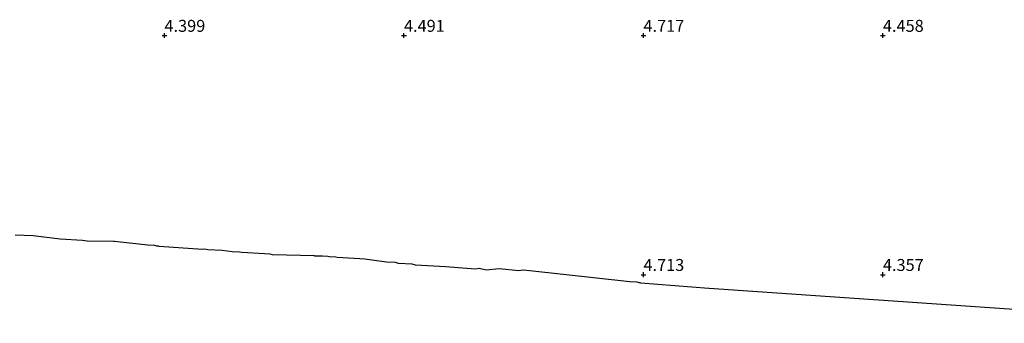
# Model space of a CAD drawing. Units: metres. Extents: x 40000 to 50010, y 368748 to 375000.
# Drawn here: x 40370 to 40575, y 374340 to 374403 of the extents above; entities that cross this region are included whole.
import ezdxf
from ezdxf.enums import TextEntityAlignment as Align

# ---------------------------------------------------------------- set-up
doc = ezdxf.new("R2010")
doc.units = ezdxf.units.M
doc.layers.get('0').update_dxf_attribs({"lineweight": 25})
doc.layers.add('B-ME-GW-HOOGTEPUNT-S-B1', color=10, linetype='Continuous')
doc.layers.add('B-ME-KG-KADASTRAAL-OPNAMEDTMGRENS-L-B1', color=10, linetype='Continuous')
doc.layers.add('B-ME-IE-GRASLAND-GV-B6', color=93, linetype='Continuous', lineweight=18)
doc.styles.add('NLCS-ISO', font='NLCS-ISO.TTF')

# ---------------------------------------------------------------- blocks, each defined once
blk = doc.blocks.new('hoogtepunt')
for p, q in [((-0.5, 0), (0.5, 0)), ((0, 0.5), (0, -0.5))]:
    blk.add_line(p, q)

msp = doc.modelspace()

# ---------------------------------------------------------------- linework, layer by layer
at = {"layer": 'B-ME-IE-GRASLAND-GV-B6'}
msp.add_polyline3d([(40619.8022, 374339.8277, 4.6329), (40513.7205, 374347.1228, 4.6612), (40513.6807, 374347.1322, 4.6611), (40499.4267, 374348.2584, 4.6188), (40499.2946, 374348.2904, 4.6184), (40499.1164, 374348.3003, 4.6178), (40498.6679, 374348.402, 4.6164), (40497.1852, 374348.4844, 4.6113), (40476.2812, 374350.8199, 4.5651), (40474.9051, 374350.9722, 4.5622), (40474.7902, 374350.9699, 4.5619), (40474.0001, 374350.8122, 4.5599), (40469.9098, 374351.1942, 4.5598), (40467.1465, 374350.9739, 4.5771), (40465.6798, 374351.2658, 4.583), (40464.9144, 374351.1433, 4.5833), (40458.7026, 374351.6095, 4.6014), (40452.4368, 374352.0165, 4.5962), (40451.7325, 374352.1806, 4.5969), (40448.8662, 374352.3653, 4.5985), (40448.2218, 374352.515, 4.5991), (40446.3415, 374352.638, 4.6002), (40441.8638, 374353.2264, 4.6035), (40440.759, 374353.3448, 4.6042), (40436.0248, 374353.622, 4.6006), (40435.7594, 374353.6835, 4.6003), (40434.4691, 374353.7465, 4.5983), (40434.1239, 374353.8247, 4.5979), (40433.0029, 374353.8795, 4.5962), (40432.5206, 374353.8866, 4.5954), (40432.4648, 374353.8764, 4.5953), (40431.6839, 374353.899, 4.5959), (40431.3194, 374353.9044, 4.5968), (40431.2881, 374353.9105, 4.5969), (40422.5785, 374354.163, 4.6185), (40422.0626, 374354.2734, 4.62), (40416.1756, 374354.6124, 4.6349), (40415.692, 374354.7233, 4.6362), (40414.1371, 374354.8127, 4.6401), (40412.0727, 374355.0516, 4.6455), (40409.0256, 374355.1771, 4.6532), (40408.4096, 374355.3129, 4.6549), (40407.9199, 374355.2348, 4.656), (40398.9121, 374355.9251, 4.6311), (40398.7601, 374355.9612, 4.6305), (40398.4372, 374355.979, 4.6291), (40397.9984, 374356.0785, 4.6273), (40396.554, 374356.1584, 4.6213), (40389.5582, 374356.9289, 4.5181), (40389.5327, 374356.9304, 4.5181), (40389.3913, 374356.9469, 4.5176), (40383.8843, 374356.9842, 4.5008), (40382.899, 374357.1831, 4.4981), (40378.2008, 374357.4553, 4.484), (40372.5865, 374358.1098, 4.4678), (40368.8261, 374358.2731, 4.459)], dxfattribs=at)
at = {"layer": 'B-ME-KG-KADASTRAAL-OPNAMEDTMGRENS-L-B1'}
msp.add_polyline3d([(40619.8022, 374339.8277, 4.6329), (40513.7205, 374347.1228, 4.6612), (40513.6807, 374347.1322, 4.6611), (40499.4267, 374348.2584, 4.6188), (40499.2946, 374348.2904, 4.6184), (40499.1164, 374348.3003, 4.6178), (40498.6679, 374348.402, 4.6164), (40497.1852, 374348.4844, 4.6113), (40476.2812, 374350.8199, 4.5651), (40474.9051, 374350.9722, 4.5622), (40474.7902, 374350.9699, 4.5619), (40474.0001, 374350.8122, 4.5599), (40469.9098, 374351.1942, 4.5598), (40467.1465, 374350.9739, 4.5771), (40465.6798, 374351.2658, 4.583), (40464.9144, 374351.1433, 4.5833), (40458.7026, 374351.6095, 4.6014), (40452.4368, 374352.0165, 4.5962), (40451.7325, 374352.1806, 4.5969), (40448.8662, 374352.3653, 4.5985), (40448.2218, 374352.515, 4.5991), (40446.3415, 374352.638, 4.6002), (40441.8638, 374353.2264, 4.6035), (40440.759, 374353.3448, 4.6042), (40436.0248, 374353.622, 4.6006), (40435.7594, 374353.6835, 4.6003), (40434.4691, 374353.7465, 4.5983), (40434.1239, 374353.8247, 4.5979), (40433.0029, 374353.8795, 4.5962), (40432.5206, 374353.8866, 4.5954), (40432.4648, 374353.8764, 4.5953), (40431.6839, 374353.899, 4.5959), (40431.3194, 374353.9044, 4.5968), (40431.2881, 374353.9105, 4.5969), (40422.5785, 374354.163, 4.6185), (40422.0626, 374354.2734, 4.62), (40416.1756, 374354.6124, 4.6349), (40415.692, 374354.7233, 4.6362), (40414.1371, 374354.8127, 4.6401), (40412.0727, 374355.0516, 4.6455), (40409.0256, 374355.1771, 4.6532), (40408.4096, 374355.3129, 4.6549), (40407.9199, 374355.2348, 4.656), (40398.9121, 374355.9251, 4.6311), (40398.7601, 374355.9612, 4.6305), (40398.4372, 374355.979, 4.6291), (40397.9984, 374356.0785, 4.6273), (40396.554, 374356.1584, 4.6213), (40389.5582, 374356.9289, 4.5181), (40389.5327, 374356.9304, 4.5181), (40389.3913, 374356.9469, 4.5176), (40383.8843, 374356.9842, 4.5008), (40382.899, 374357.1831, 4.4981), (40378.2008, 374357.4553, 4.484), (40372.5865, 374358.1098, 4.4678), (40368.8261, 374358.2731, 4.459)], dxfattribs=at)

# ---------------------------------------------------------------- block references
at = {"layer": 'B-ME-GW-HOOGTEPUNT-S-B1', "rotation": 90}
for p in [(40400, 374400, 4.399), (40400, 374400, 4.399), (40450, 374400, 4.491), (40450, 374400, 4.491), (40500, 374400, 4.717), (40500, 374400, 4.717), (40550, 374400, 4.458), (40550, 374400, 4.458), (40500, 374350, 4.713), (40500, 374350, 4.713), (40550, 374350, 4.357), (40550, 374350, 4.357)]:
    msp.add_blockref('hoogtepunt', p, dxfattribs=at)

# ---------------------------------------------------------------- texts
at = {"layer": 'B-ME-GW-HOOGTEPUNT-S-B1', "ltscale": 0.2, "style": 'NLCS-ISO'}
for s, p in [('4.399', (40400, 374400, 4.399)), ('4.399', (40400, 374400, 4.399)), ('4.491', (40450, 374400, 4.491)), ('4.491', (40450, 374400, 4.491)), ('4.717', (40500, 374400, 4.717)), ('4.717', (40500, 374400, 4.717)), ('4.458', (40550, 374400, 4.458)), ('4.458', (40550, 374400, 4.458)), ('4.713', (40500, 374350, 4.713)), ('4.713', (40500, 374350, 4.713)), ('4.357', (40550, 374350, 4.357)), ('4.357', (40550, 374350, 4.357))]:
    msp.add_text(s, height=2.5, dxfattribs=at).set_placement(p, align=Align.BOTTOM_LEFT)

doc.saveas('drawing.dxf')
